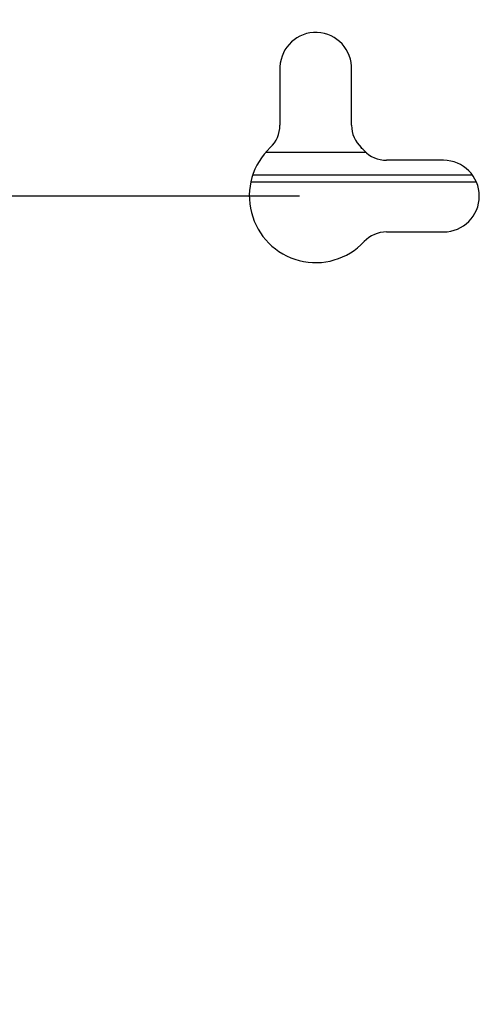
# Model space of a CAD drawing. Units: inches. Extents: x 0 to 265, y 0 to 51.
# Drawn here: x 29 to 31, y 28 to 32 of the extents above; entities that cross this region are included whole.
import ezdxf

# ---------------------------------------------------------------- set-up
doc = ezdxf.new("R2010")
doc.units = ezdxf.units.IN
doc.header["$MEASUREMENT"] = 0
doc.header["$PDSIZE"] = -1
doc.styles.add('Arial', font='ARIALUNI.TTF')
doc.dimstyles.new('Atlas', dxfattribs={"dimtxt": 0.5, "dimasz": 0.5, "dimexe": 0, "dimexo": 0.0625, "dimgap": 0.25, "dimtad": 0, "dimtih": 1, "dimtoh": 1, "dimrnd": 1e-09, "dimzin": 12, "dimdsep": 46, "dimtxsty": 'Arial', "dimcen": 0.09, "dimadec": 0, "dimazin": 3, "dimtfac": 1, "dimtofl": 0, "dimtmove": 0, "dimatfit": 3, "dimfxl": 1, "dimfrac": 1, "dimtolj": 1, "dimtzin": 12, "dimarcsym": 0})

# ---------------------------------------------------------------- blocks, each defined once
blk = doc.blocks.new('_D_4')
at = {"color": 0, "lineweight": -2, "ltscale": 4, "transparency": 16777216}
for p, q in [((24.6296, 33.4472), (24.6296, 33.9472)), ((29.1383, 32.9472), (24.6296, 32.9472)), ((30.3163, 31.0397), (24.6296, 31.0397)), ((24.6296, 30.5397), (24.6296, 30.0397))]:
    blk.add_line(p, q, dxfattribs=at)
at = {"color": 0, "ltscale": 4, "transparency": 16777216}
for points in [[(24.5463, 33.4472), (24.7129, 33.4472), (24.6296, 32.9472)], [(24.5463, 30.5397), (24.7129, 30.5397), (24.6296, 31.0397)]]:
    blk.add_solid(points, dxfattribs=at)
at = {"layer": 'Defpoints', "color": 0, "ltscale": 4, "transparency": 16777216}
for p in [(29.2008, 32.9472), (24.6296, 31.0397), (30.3788, 31.0397)]:
    blk.add_point(p, dxfattribs=at)
at = {"color": 0, "ltscale": 4, "transparency": 16777216, "insert": (24.6296, 32.3142), "char_height": 0.5, "attachment_point": 2, "style": 'Arial'}
blk.add_mtext('\\A1;1.91" [48]', dxfattribs=at)
blk = doc.blocks.new('_D_5')
at = {"color": 0, "lineweight": -2, "ltscale": 4, "transparency": 16777216}
for p, q in [((30.3163, 31.0397), (24.6296, 31.0397)), ((24.6296, 30.5397), (24.6296, 29.8487)), ((24.6296, 28.0161), (24.6296, 28.7071)), ((30.3163, 27.5161), (24.6296, 27.5161))]:
    blk.add_line(p, q, dxfattribs=at)
at = {"color": 0, "ltscale": 4, "transparency": 16777216}
for points in [[(24.5463, 30.5397), (24.7129, 30.5397), (24.6296, 31.0397)], [(24.5463, 28.0161), (24.7129, 28.0161), (24.6296, 27.5161)]]:
    blk.add_solid(points, dxfattribs=at)
at = {"layer": 'Defpoints', "color": 0, "ltscale": 4, "transparency": 16777216}
for p in [(30.3788, 31.0397), (24.6296, 27.5161), (30.3788, 27.5161)]:
    blk.add_point(p, dxfattribs=at)
at = {"color": 0, "ltscale": 4, "transparency": 16777216, "insert": (24.6296, 29.5987), "char_height": 0.5, "attachment_point": 2, "style": 'Arial'}
blk.add_mtext('\\A1;3.52" [89]', dxfattribs=at)

msp = doc.modelspace()

# ---------------------------------------------------------------- linework, layer by layer
at = {"linetype": 'Continuous', "lineweight": 25, "ltscale": 4}
for p, q in [((30.241, 31.5375), (30.241, 31.3125)), ((30.5166, 31.3125), (30.5166, 31.5262)), ((30.1871, 31.2092), (30.571, 31.2092)), ((30.8709, 31.1776), (30.6514, 31.1776)), ((30.1362, 31.1213), (30.9821, 31.1213)), ((30.9979, 31.0935), (30.1286, 31.0935)), ((30.6514, 30.9018), (30.8709, 30.9018))]:
    msp.add_line(p, q, dxfattribs=at)
at = {"linetype": 'Continuous', "lineweight": 25, "ltscale": 16}
for centre, radius, start, end in [((30.3788, 31.5318), 0.1379, 357.647, 177.647), ((30.1229, 31.3125), 0.1181, 313.1736, 0), ((30.6347, 31.3125), 0.1181, 180, 226.8264), ((30.3788, 31.0397), 0.2559, 133.1736, 316.802), ((30.3788, 31.0397), 0.2559, 43.198, 46.8264), ((30.6514, 31.2957), 0.1181, 223.198, 270), ((30.8709, 31.0397), 0.1379, 270, 90), ((30.6514, 30.7837), 0.1181, 90, 136.802)]:
    msp.add_arc(centre, radius, start, end, dxfattribs=at)

# ---------------------------------------------------------------- dimensions: what is measured, and where the dimension line sits
at = {"ltscale": 4}
for base, p1, p2, picture, middle in [((24.6296, 31.0397), (29.2008, 32.9472), (30.3788, 31.0397), '_D_4', (24.6296, 31.9934)), ((24.6296, 27.5161), (30.3788, 31.0397), (30.3788, 27.5161), '_D_5', (24.6296, 29.2779))]:
    dim = msp.add_linear_dim(base=base, p1=p1, p2=p2, angle=90, dimstyle='Atlas', override={"dimpost": '"'}, dxfattribs=at)
    dim.commit()
    dim.dimension.update_dxf_attribs({"geometry": picture, "text_midpoint": middle, "dimtype": 160})

doc.saveas('drawing.dxf')
